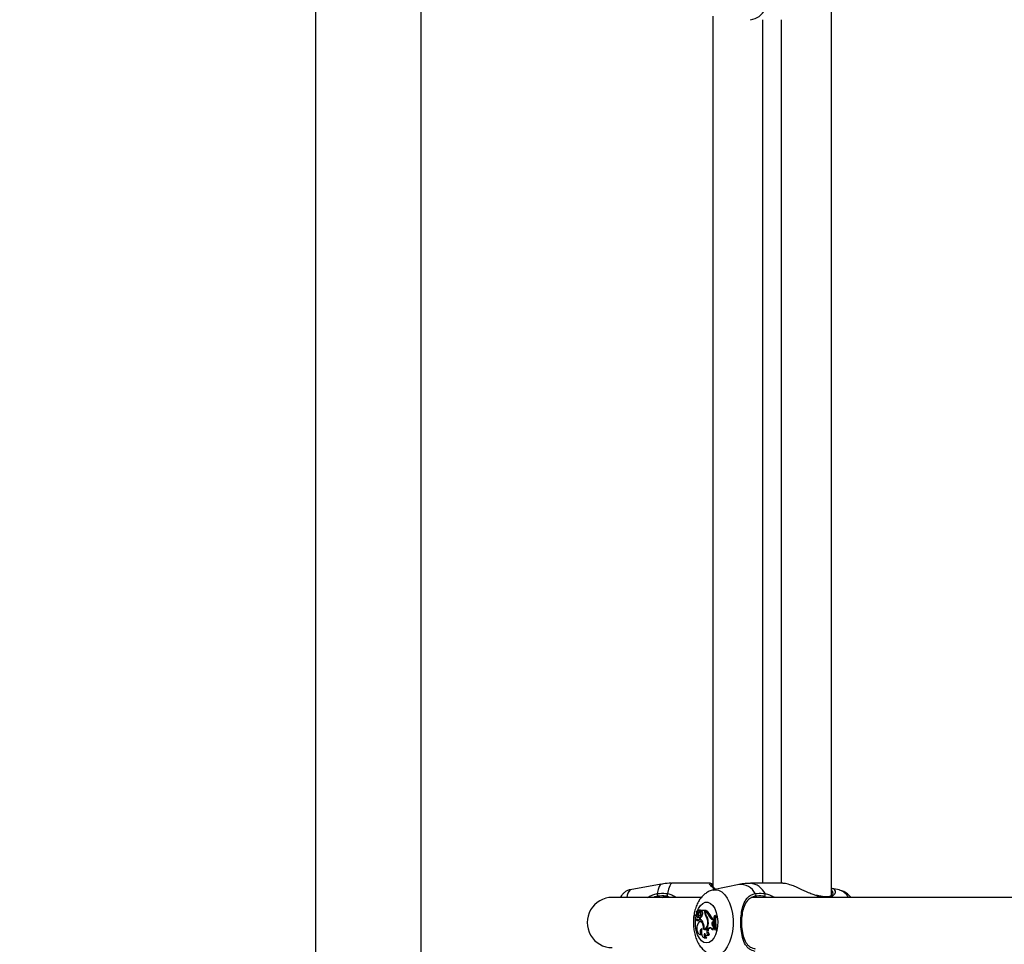
# Model space of a CAD drawing. Units: millimetres. Extents: x 0 to 42, y 0 to 29.8.
# Drawn here: x 9.7 to 10.2, y 21.4 to 21.9 of the extents above; entities that cross this region are included whole.
import ezdxf

# ---------------------------------------------------------------- set-up
doc = ezdxf.new("R2010")
doc.units = ezdxf.units.MM
doc.layers.add('LE_NORM', color=179, linetype='Continuous', lineweight=50)
doc.styles.add('SLDTEXTSTYLE0', font='TXT', dxfattribs={"width": 0.605})
doc.dimstyles.new('SLDDIMSTYLE3', dxfattribs={"dimtxt": 0.35, "dimasz": 0.3, "dimexe": 0, "dimexo": 0.0625, "dimgap": 0.08750000000000001, "dimtad": 1, "dimdec": 0, "dimlfac": 60, "dimrnd": 1e-09, "dimzin": 12, "dimdsep": 46, "dimtxsty": 'SLDTEXTSTYLE0', "dimsah": 1, "dimcen": 0.09, "dimadec": 0, "dimazin": 3, "dimtfac": 1, "dimtofl": 0, "dimtmove": 0, "dimatfit": 3, "dimfxl": 1, "dimfrac": 2, "dimtolj": 1, "dimtzin": 12, "dimarcsym": 0})

# ---------------------------------------------------------------- blocks, each defined once
blk = doc.blocks.new('_D_20')
at = {"layer": 'LE_NORM', "transparency": 16777216}
for p, q in [((10.61067123980984, 27.51195308861604), (4.084515411769506, 27.51195308861604)), ((4.183575411769507, 27.51195308861604), (4.183575411769507, 13.18263455901143)), ((9.721141410578726, 13.18263455901143), (4.084515411769506, 13.18263455901143))]:
    blk.add_line(p, q, dxfattribs=at)
for points in [[(4.183575411769507, 27.51195308861604), (4.083575411769507, 27.21195308861603), (4.283575411769506, 27.21195308861603)], [(4.183575411769507, 13.18263455901143), (4.283575411769506, 13.48263455901143), (4.083575411769507, 13.48263455901143)]]:
    blk.add_solid(points, dxfattribs=at)
at = {"layer": 'LE_NORM', "transparency": 16777216, "insert": (3.732401726132385, 20.01843967833155), "char_height": 0.35, "attachment_point": 1, "rotation": 90.00000000000041, "style": 'SLDTEXTSTYLE0'}
blk.add_mtext('860', dxfattribs=at)
blk = doc.blocks.new('_D_21')
at = {"layer": 'LE_NORM', "transparency": 16777216}
for p, q in [((10.61067123980984, 25.00778106166597), (5.021328503887514, 25.00778106166597)), ((5.120388503887512, 15.65886985269627), (5.120388503887514, 25.00778106166597)), ((9.777337906476502, 15.65886985269627), (5.021328503887512, 15.65886985269627))]:
    blk.add_line(p, q, dxfattribs=at)
for points in [[(5.120388503887514, 25.00778106166597), (5.020388503887514, 24.70778106166597), (5.220388503887514, 24.70778106166597)], [(5.120388503887512, 15.65886985269627), (5.220388503887512, 15.95886985269627), (5.020388503887513, 15.95886985269627)]]:
    blk.add_solid(points, dxfattribs=at)
at = {"layer": 'LE_NORM', "transparency": 16777216, "insert": (4.669214818250391, 20.00447131169894), "char_height": 0.35, "attachment_point": 1, "rotation": 90, "style": 'SLDTEXTSTYLE0'}
blk.add_mtext('561', dxfattribs=at)

msp = doc.modelspace()

# ---------------------------------------------------------------- linework, layer by layer
at = {"color": 7, "linetype": 'Continuous', "lineweight": 25}
for p, q in [((9.848314573143167, 22.32208303958624), (9.848314573143167, 17.479823332473)), ((9.904481239809835, 17.479823332473), (9.904481239809835, 22.32208303958624)), ((10.12241866120812, 21.41538342766914), (10.12241866120812, 21.8865342620926)), ((10.05934936928574, 21.88195255492314), (10.05934936928574, 21.41995433901232)), ((10.0860160359524, 21.42178106166336), (10.0860160359524, 21.88011439500195)), ((10.09575199454146, 21.88011439500196), (10.09575199454146, 21.42178106166336)), ((10.03196080008132, 21.42126546628663), (10.01559299453437, 21.41833641194531)), ((10.05801723155309, 21.42178106166336), (10.03776943914408, 21.42178106166336)), ((10.05801652042528, 21.42168535747417), (10.05821734346366, 21.42164574541657)), ((10.07331625328793, 21.42113907570858), (10.05959209067795, 21.41822824213928)), ((10.09663411884499, 21.42178106166336), (10.07944343369472, 21.42178106166336)), ((10.12649591607555, 21.41822824210828), (10.1227374487848, 21.41902539623382)), ((10.05316990404445, 21.41428106166599), (10.00601457314316, 21.41428106166599)), ((10.03671887189193, 21.41428106166599), (10.03533303963705, 21.41484407411708)), ((10.4412772709662, 21.41428106166599), (10.07975928051872, 21.41428106166599)), ((10.11487293968496, 21.41534471282605), (10.11447486130915, 21.41543413148012)), ((10.11487713654249, 21.41530771992182), (10.1148631376787, 21.41530931510159)), ((10.05090757367544, 21.40513221701032), (10.0504080727256, 21.40507991644526)), ((10.0504080727256, 21.40316278423614), (10.05046901725741, 21.40315640300012)), ((10.05055432180641, 21.40505772592892), (10.05095021598664, 21.40508792944679)), ((10.05081427312354, 21.40658633854315), (10.05056848483577, 21.40656060312395)), ((10.05126077277453, 21.40546018755572), (10.05058388370157, 21.40654942944956)), ((10.05118318383026, 21.40599209537315), (10.05070895899968, 21.40675597904874)), ((10.05141263990163, 21.40685807898143), (10.05071747384406, 21.40678529117666)), ((10.05111417374395, 21.40497642662017), (10.05180933980152, 21.40490363881541)), ((10.05113738914587, 21.40497544406487), (10.05183503793983, 21.40490253661886)), ((10.05144407074528, 21.4068420899601), (10.05152695234999, 21.40673645271682)), ((10.05147982039069, 21.40576608522701), (10.0521003085181, 21.40570111662248)), ((10.05247182629019, 21.40377796057261), (10.05177666023262, 21.40370517276785)), ((10.05180933980152, 21.40490363881541), (10.05183503793983, 21.40490253661886)), ((10.05198668130731, 21.40551154175506), (10.05185276664136, 21.40572703565233)), ((10.0519516632842, 21.40629505120979), (10.05232066101102, 21.40627895890901)), ((10.05199755989995, 21.40548663092873), (10.05198668130731, 21.40551154175506)), ((10.05218885157622, 21.40364171893445), (10.05289782877087, 21.40371168408644)), ((10.05291881993603, 21.40754988427281), (10.05222365387846, 21.40747709646804)), ((10.05224290919372, 21.40469355189742), (10.05293807525128, 21.40462076409265)), ((10.05329974946097, 21.40658683154192), (10.0526045834034, 21.40651404373715)), ((10.05269383265743, 21.40353894125494), (10.05269383265743, 21.40272540641945)), ((10.05289038527815, 21.40505292050358), (10.05361160868451, 21.40499436426903)), ((10.05289733419314, 21.40694851193829), (10.05296997623335, 21.40693378569129)), ((10.05295373440389, 21.40366502784742), (10.05289782877087, 21.40371168408644)), ((10.05328697964105, 21.40689991019931), (10.05360335432263, 21.4068667839868)), ((10.05356574994992, 21.40724815081469), (10.05383074238567, 21.40728042594198)), ((10.05378251074155, 21.40686616231626), (10.05356574994992, 21.40724815081469)), ((10.0551603879637, 21.40724815081469), (10.05356574994992, 21.40724815081469)), ((10.05589773873491, 21.4073210580343), (10.05421683433769, 21.4073210580343)), ((10.0551603879637, 21.40724815081469), (10.05589773873491, 21.4073210580343)), ((10.0551603879637, 21.40635432941999), (10.0551603879637, 21.40724815081469)), ((10.05542370742286, 21.40709299410062), (10.05608125443467, 21.407197474757)), ((10.05542370742286, 21.40653639779057), (10.05542370742286, 21.40709299410062)), ((10.05578424710052, 21.40408456762441), (10.05620721785934, 21.40411927498557)), ((10.05589773873491, 21.40716831510693), (10.05589773873491, 21.4073210580343)), ((10.05776269766433, 21.40406334895687), (10.05849249670546, 21.40410630189758)), ((10.06011107502614, 21.40454852679148), (10.06077614758549, 21.40462143401108)), ((10.06030687885528, 21.40454852679148), (10.06011107502614, 21.40454852679148)), ((10.06030687885528, 21.40454852679148), (10.0610534502275, 21.40462143401108)), ((10.0610534502275, 21.40462143401108), (10.06077614758549, 21.40462143401108)), ((10.05095350050105, 21.40211608595041), (10.05164866655862, 21.40204329814565)), ((10.05203205388625, 21.40229509147771), (10.05272721994381, 21.40222230367294)), ((10.05334718406342, 21.40147699639703), (10.05265201800585, 21.40140420859226)), ((10.05668735998257, 21.40180271620613), (10.0569400708488, 21.40181022721183)), ((10.05674540721413, 21.39779945490845), (10.05704502911323, 21.39799053971248)), ((10.05704502911323, 21.39799053971248), (10.05775562738912, 21.3979217050483)), ((10.05745600549039, 21.39773062024451), (10.05775562738912, 21.3979217050483)), ((10.05928919400962, 21.40252524042248), (10.05998676942572, 21.40259814763399)), ((10.05928919400962, 21.40252524042248), (10.05969587223304, 21.40252055418776)), ((10.05929814513603, 21.40134197096511), (10.05968217452295, 21.40161370249813)), ((10.05929814513603, 21.40134197096511), (10.06000943609127, 21.40127358215945)), ((10.05947709653795, 21.39894405256087), (10.06017854936385, 21.39901663186302)), ((10.05947709653795, 21.39894405256087), (10.05983867564928, 21.3988553135697)), ((10.05968217452295, 21.40161370249813), (10.05969587223304, 21.40252055418776)), ((10.05968217452295, 21.40161370249813), (10.05995000253985, 21.40159534871326)), ((10.05969587223304, 21.40252055418776), (10.05996418815227, 21.40254687349215)), ((10.05983867564928, 21.3988553135697), (10.0601055872633, 21.39887927311985)), ((10.05992014937009, 21.39820918360257), (10.05983867564928, 21.3988553135697)), ((10.05992014937009, 21.39820918360257), (10.06021108197861, 21.3981798117731)), ((10.05258726814535, 21.39467714292029), (10.05328243420292, 21.39460435511553)), ((10.05316736139094, 21.39479094068012), (10.05351867273788, 21.39478916643112)), ((10.05445588778406, 21.39737252275546), (10.0552012356648, 21.3974214964351)), ((10.0549557054959, 21.3976813780615), (10.05565087155346, 21.39760859025673)), ((10.05505081798695, 21.39283531686253), (10.05574598404452, 21.39276252905776)), ((10.0552012356648, 21.3974214964351), (10.05522695873489, 21.39765297631836)), ((10.0552012356648, 21.3974214964351), (10.05552267446759, 21.39729710483629)), ((10.05534086476768, 21.39284698537943), (10.05618483419956, 21.39281106331882)), ((10.05574598404452, 21.39276252905776), (10.05618483419956, 21.39281106331882)), ((10.05597128579939, 21.39419451938855), (10.05666645185695, 21.39412173158378)), ((10.05674540721413, 21.39779945490845), (10.05745600549039, 21.39773062024451)), ((10.05678080320724, 21.39466830451702), (10.05756233922729, 21.39470409587317)), ((10.0591226784465, 21.39730347782721), (10.05983439224616, 21.3971854100646)), ((10.06035564676021, 21.39719083688103), (10.06102454204139, 21.39711792966142)), ((10.06035564676021, 21.39719083688103), (10.06054873839849, 21.39719083688103)), ((10.06054873839849, 21.39719083688103), (10.06130184468341, 21.39711792966142)), ((10.06102454204139, 21.39711792966142), (10.06130184468341, 21.39711792966142))]:
    msp.add_line(p, q, dxfattribs=at)
at = {"color": 8, "linetype": 'Continuous', "lineweight": 25}
for p, q in [((10.08829519136306, 21.41428106166599), (10.08672173173737, 21.41484407411708)), ((10.11503290831155, 21.41505855348924), (10.11456231129567, 21.41520296474471)), ((10.11503290831155, 21.41505855348924), (10.11540559471227, 21.41428106166599)), ((10.05060436290733, 21.40510046913374), (10.05072035337658, 21.4055781135218)), ((10.0551603879637, 21.40635432941999), (10.05542719753691, 21.40635432941999))]:
    msp.add_line(p, q, dxfattribs=at)
at = {"color": 8, "linetype": 'Continuous', "lineweight": 25, "flags": 128}
for points in [[(10.03196080008132, 21.42126546628663), (10.03145746748454, 21.42095225800691), (10.03087065848586, 21.41999529842578), (10.03032168765541, 21.41843413043195), (10.02982796890964, 21.41631827587156)], [(10.03776943914408, 21.42178106166336), (10.03712183471301, 21.42142161546719), (10.03649657706108, 21.4203556802292), (10.03591524185082, 21.4186200380006), (10.03539788912032, 21.4162745803011)], [(10.05953408016583, 21.41821560867765), (10.06068991742733, 21.41834427465491), (10.06243940984535, 21.41804806539483), (10.06412932539736, 21.4171695246657), (10.06570211603606, 21.41573857011835), (10.06710422226261, 21.41380393119364), (10.06828789703111, 21.41143148969982), (10.06921283171697, 21.40870203628652), (10.06984752877881, 21.40570851921613), (10.07017037436942, 21.40255287912214), (10.07017037436942, 21.39934257754318), (10.06984752877881, 21.39618693744919), (10.06921283171697, 21.39319342037879), (10.06828789703111, 21.3904639669655), (10.06710422226261, 21.38809152547168), (10.06570211603606, 21.38615688654697), (10.06412932539736, 21.38472593199962), (10.06243940984535, 21.38384739127049), (10.06068991742733, 21.38355118201041)], [(10.11503290831155, 21.41505855348924), (10.11498875296797, 21.41520608732128), (10.11491906292641, 21.4152912284746), (10.11487713654249, 21.41530771992182)], [(10.05110008796867, 21.40682535303224), (10.05176744395787, 21.40838052220336), (10.05282180054901, 21.40999703158246), (10.05405176504108, 21.41112569068104), (10.05539102972995, 21.41170565319495), (10.05676739450958, 21.41170565319495), (10.05810665919845, 21.41112569068104), (10.05933662369052, 21.40999703158246), (10.06039098028166, 21.40838052220336), (10.06121288833514, 21.40636330898278), (10.06175803857504, 21.40405414040758), (10.06199704181083, 21.40157750435336), (10.0619170133162, 21.39906691691085), (10.06152226744801, 21.39665772449892), (10.06083408505819, 21.39447980730409), (10.05988956623751, 21.39265057740608), (10.05873963024007, 21.39126864906215), (10.05744627041314, 21.39040852238703), (10.05607921211977, 21.39011656703241), (10.05607921211977, 21.39011656703241)], [(10.05607921211977, 21.39011656703241), (10.05471215382639, 21.39040852238703), (10.05341879399946, 21.39126864906215), (10.05226885800202, 21.39265057740608), (10.05132433918135, 21.39447980730409), (10.05063615679153, 21.39665772449892), (10.05024141092334, 21.39906691691085), (10.05016138242871, 21.40157750435336), (10.05028149907658, 21.4032048710387)]]:
    msp.add_lwpolyline(points, dxfattribs=at)
at = {"color": 7, "linetype": 'Continuous', "lineweight": 25, "flags": 128}
for points in [[(10.05046939977589, 21.4031629124313), (10.05048443499517, 21.40281056736374), (10.05056931322102, 21.40249299850348), (10.05071214565276, 21.40225468737497), (10.05089292590721, 21.40212901395849), (10.05108633229098, 21.40213358119263), (10.0512652745825, 21.40226774934989), (10.05140468852985, 21.40251272564256), (10.05148504657323, 21.4028341965081)], [(10.05144407074528, 21.4068420899601), (10.05142757115, 21.40685557023749), (10.05141263990163, 21.40685807898143)], [(10.05289038527815, 21.40505292050358), (10.05301528459801, 21.40530906191837), (10.05307082808758, 21.40563676489424), (10.05304701974449, 21.40597705366741), (10.0529481442879, 21.40626868744428), (10.05279199604989, 21.40645918173125), (10.05260667658057, 21.40651425381836), (10.05242553729282, 21.4064239925402), (10.05228117730425, 21.40620464195986)], [(10.05123235449372, 21.39981551649606), (10.05098894993482, 21.39892236169309), (10.05090475176013, 21.39793653666051), (10.05098764325742, 21.39695034200312), (10.05122986348021, 21.39605611293289), (10.05160873388786, 21.39533757412841), (10.05208878168691, 21.39486200077953), (10.05262506106982, 21.39467391976097), (10.05316736139094, 21.39479094068012)], [(10.05445588778406, 21.39737252275546), (10.05450485755287, 21.39851725546709), (10.05433074055583, 21.39962052596574), (10.05395570651094, 21.40054185861585), (10.05342750721242, 21.40116394330192), (10.0528133964591, 21.40140757212184), (10.05219156685967, 21.40124172465647), (10.05164119383693, 21.40068751769276), (10.05123235449372, 21.39981551649606)], [(10.05397763074066, 21.40133812652432), (10.05349901260499, 21.40148117863912), (10.05334718406342, 21.40147699639703)], [(10.05445588778406, 21.39737252275546), (10.05496364322808, 21.39720194678308), (10.05547820785601, 21.39727847228324), (10.05596418288754, 21.39759683478728), (10.05638813632515, 21.39813513297566), (10.0567209028633, 21.39885633534978), (10.05693959027634, 21.39971082776399), (10.05702915425833, 21.40063982656394), (10.05698343337581, 21.40157942252884)], [(10.05475773043459, 21.39772324125591), (10.05519946135247, 21.39768747648229), (10.05563158328216, 21.39785868444785), (10.05602553185304, 21.39822554786583), (10.05635526605166, 21.39876381612104), (10.05659898959966, 21.3994379082978), (10.05674059174386, 21.40020326517), (10.05677071221843, 21.40100929468048), (10.05668735998257, 21.40180271620613)], [(10.05822202007105, 21.39811401519568), (10.05802275049195, 21.39805673579299), (10.05775562738912, 21.3979217050483)], [(10.05328243420292, 21.39460435511553), (10.05342693181587, 21.39459970070995), (10.05353674016368, 21.3946101686517)], [(10.05351892551359, 21.39768196116171), (10.05335957763482, 21.39683874012454), (10.05332776794145, 21.39594856343493), (10.05342575523877, 21.39507464251032), (10.053646581452, 21.39427903444681), (10.05397456571902, 21.39361823534684), (10.05438641788782, 21.39313916853272), (10.05485289234942, 21.3928758525232), (10.05534086476768, 21.39284698537943)], [(10.05565087155346, 21.39760859025673), (10.0558655418449, 21.3976100778461), (10.05600637333473, 21.39763721626421)]]:
    msp.add_lwpolyline(points, dxfattribs=at)
at = {"color": 8, "linetype": 'Continuous', "lineweight": 25}
for centre, radius, start, end in [((10.07845301011897, 21.88967229532319), 0.009609078905394825, 275.916077154299, 335.0628356392192), ((10.07418319266697, 21.41266412538118), 0.008519176423742607, 25.39982440209671, 95.84071733191374), ((10.07845301011897, 21.41222316134213), 0.009609078905392358, 24.93716436076235, 84.08392284569962), ((10.01944527535646, 21.41421318067836), 0.005642792182331333, 133.0542505059353, 179.3107334478496), ((10.11944382671198, 21.41405028459835), 0.0004960604607685042, 27.7244375237868, 84.10097714253409), ((10.12428678027575, 21.41025698796598), 0.008271709229839457, 29.1099005324752, 74.50993623770975)]:
    msp.add_arc(centre, radius, start, end, dxfattribs=at)
at = {"color": 7, "linetype": 'Continuous', "lineweight": 25}
for centre, radius, start, end in [((10.00601457314316, 21.40094772833266), 0.01333333333333542, 90, 270.0000000000008), ((10.031826190155, 21.41607798156963), 0.002012617573447955, 173.1428747065248, 216.5908625028058), ((10.03635623191349, 21.41551441250449), 0.001223223605161484, 141.5781711624455, 213.2305761804635), ((10.08121226814973, 21.41561882889664), 0.0009662261076532207, 309.9639942489678, 46.37706478259133), ((10.08575587890179, 21.41592851508409), 0.001452199680117543, 311.6897243347092, 13.78647178324617), ((10.05081736054435, 21.40409662724716), 0.0009964437032522072, 105.3062057477629, 249.5614474277482), ((10.05163405297189, 21.40474359646063), 0.001124498427107125, 163.7785412963106, 263.1298308788729), ((10.05056741454237, 21.40653791085542), 2.009754253113349e-05, 34.96909150960855, 210.1338485552221), ((10.05402840871701, 21.4066687097149), 0.003481227737217858, 182.3194426451815, 205.5383575840596), ((10.05072078619689, 21.40676699557435), 1.616311945108979e-05, 81.65138881660073, 222.9675564074001), ((10.05114873368101, 21.4069993465352), 0.000477438162811039, 206.9470445760351, 342.164171827222), ((10.05116898209949, 21.40527520543046), 0.000301421616707891, 200.8547421224803, 263.9835976978007), ((10.05096708018438, 21.40527686786177), 0.0003462101207387486, 299.4670990043506, 31.97195801979681), ((10.05153852845035, 21.4062168687797), 0.0004204674580961248, 212.3154184708488, 10.71603996887061), ((10.05260531224083, 21.40481254536917), 0.001319342327755386, 173.6878261652375, 236.2745313943824), ((10.05186022781897, 21.40287476455646), 0.0008343935472892451, 66.805889179774, 115.6120103677119), ((10.05225844937897, 21.4067899899063), 0.0006582575790660956, 13.9349820889646, 174.4973241977352), ((10.04908320725755, 21.40705761253117), 0.003309769057671464, 322.588412918398, 345.0655961392645), ((10.05229957128319, 21.40537483975111), 0.0006728247755346682, 209.1793801504603, 331.4151775555163), ((10.05183399411683, 21.40304587100509), 0.0006935117673160803, 275.2516496845021, 59.22407076215826), ((10.05264083808234, 21.40630870105543), 0.0006893099598019052, 68.15446486385726, 181.1346559794504), ((10.05255747133505, 21.4029262204642), 0.0008560352130537982, 66.57192954372947, 95.74196372206816), ((10.051607896123, 21.40569154076574), 0.0024110045231681, 296.769885356658, 347.7255008312072), ((10.05351757276511, 21.40621977744379), 0.0007919244457516642, 115.1551339889377, 156.6618260098585), ((10.05290604525997, 21.40679922273783), 0.0007507702261285806, 13.0428993036679, 89.02504079037566), ((10.05296011894405, 21.40537495277476), 0.0007545107637557627, 268.325815392086, 329.7073012714218), ((10.05286129738595, 21.40567419776684), 0.0010124922861466, 317.8212642678964, 64.33920689628391), ((10.05357511845913, 21.40693287433644), 7.186931405773605e-05, 293.1336882265277, 29.86014764945095), ((10.05209813683184, 21.40583185645312), 0.001976589002867343, 340.7124904459084, 31.55240222214473), ((10.05910419768666, 21.4062176949561), 0.003946175884021112, 178.0157642697953, 212.7214665243431), ((10.05921097229069, 21.40643747729354), 0.003788556511896412, 178.5038177039751, 209.4159872938612), ((10.05105780725213, 21.40130465599967), 0.007250237394166171, 22.36446607200584, 52.97428427119709), ((10.05166450573341, 21.40113441020755), 0.005067119271942891, 7.578863359785091, 35.60654877440027), ((10.05188014375127, 21.40144378912304), 0.005105091714418494, 1.52242832984123, 37.85689320153435), ((10.05179407646319, 21.40136727857113), 0.00723678675413984, 22.239940813893, 53.67145813872885), ((10.0596494546479, 21.40440932139647), 0.00191821501506552, 190.390826035514, 259.1749736234142), ((10.06034022102027, 21.40444268255025), 0.001878094003773053, 190.3177763862172, 259.1524201024346), ((10.08509717454689, 21.40169616217108), 0.02514838271516563, 173.4874181683202, 190.3202363263867), ((10.08556619386103, 21.40169602250074), 0.02541986969455228, 173.556952700041, 190.2085071730512), ((10.08615259765672, 21.40169644742168), 0.02526900766198992, 173.3528883341251, 190.4391421577396), ((10.05238352738764, 21.40319087697732), 0.0009666895732258283, 201.6521734155214, 239.8142768754388), ((10.05164963014198, 21.40248432094278), 0.0004410238497884497, 269.8748156050331, 334.3626894807808), ((10.05035541827295, 21.39922733855482), 0.004207690651544072, 19.48507640017122, 56.23777033249104), ((10.0527099252933, 21.40259487817993), 0.0003729756938399734, 272.6577225773361, 340.3690713742886), ((10.04883072178019, 21.39832173124162), 0.005957148802269071, 354.2340034982427, 22.8066999240056), ((10.05777191021534, 21.39670370314812), 0.001477939268029844, 23.94241101488496, 119.460320271448), ((10.06032381838037, 21.4002128781365), 0.001525403625205244, 132.2521555491265, 236.2837387998797), ((10.06015174808687, 21.39720132356662), 0.001034127563550475, 102.941474581452, 174.3309033916971), ((10.06106365499568, 21.40019982908256), 0.001515827711513418, 137.0631222507413, 229.9439531517657), ((10.06135578119316, 21.39690357980774), 0.001547272639749735, 136.890257820836, 169.5051890782495), ((10.0544071358659, 21.39610706354307), 0.00180809848712333, 119.4221176782808, 226.7109998612518), ((10.05735177933187, 21.39437360626316), 0.002524747256092443, 158.3993402507043, 217.2045850698257), ((10.05597945113489, 21.39522882861577), 0.0009779327221931169, 175.6470030706587, 325.0282517258051), ((10.05744589107271, 21.39419415942435), 0.00187168888292288, 174.9460645632193, 227.6425756220916), ((10.05828812741344, 21.39625111927923), 0.002185710144109342, 134.8959125624122, 226.3994290094337), ((10.05667165580863, 21.39509400792124), 0.0009722902640243842, 269.6933365450748, 336.3577703100013), ((10.05887136704236, 21.39626521733017), 0.002037315396336797, 134.0048230027167, 230.0195750289207)]:
    msp.add_arc(centre, radius, start, end, dxfattribs=at)
for points, knots in [([(10.03777989156693, 21.42175307203262), (10.03761811897168, 21.4217620882714), (10.0360742144203, 21.42184813629498), (10.03409949249622, 21.42167086260086), (10.03234211129021, 21.42129460209755), (10.03193764823417, 21.42120800536344)], [0, 0, 0, 0, 0.08265928762873789, 0.7888731103521137, 1, 1, 1, 1]), ([(10.05934936928574, 21.42133934541387), (10.05901560098822, 21.42149993548773), (10.0586232498434, 21.42168871225232), (10.05827156574671, 21.42172620964179), (10.05821905498943, 21.42173180846282)], [0, 0, 0, 0, 0.850687711578034, 0.9999999999999999, 0.9999999999999999, 0.9999999999999999, 0.9999999999999999]), ([(10.06100282875729, 21.41852745338266), (10.0605656518282, 21.4188768157118), (10.05971749186382, 21.41955460797605), (10.05894155862257, 21.42032856461948), (10.05854245829924, 21.42083696836321), (10.05851220741486, 21.42090232517976), (10.05850035840714, 21.42092792487509)], [0, 0, 0, 0, 0.3121036263072601, 0.6055072510929895, 0.8454806289963768, 1, 1, 1, 1]), ([(10.05934936928574, 21.42074877632576), (10.05897202691275, 21.42089381401996), (10.05845888301451, 21.42109104924484), (10.05859695073684, 21.42078173764348), (10.05863348981944, 21.42069987953821)], [0, 0, 0, 0, 0.7353539120043325, 1, 1, 1, 1]), ([(10.07943347322292, 21.42172478929466), (10.07850315413076, 21.42172711478651), (10.07643826276917, 21.42173227633599), (10.07441363783238, 21.42132943011501), (10.07330119029542, 21.42110808280363)], [0, 0, 0, 0, 0.4505414228838708, 1, 1, 1, 1]), ([(10.11456231129567, 21.41520296474471), (10.11393902223919, 21.41538125538411), (10.11250558864919, 21.41579128631381), (10.10947236906942, 21.41709309852071), (10.10617690659782, 21.41866614663148), (10.1028643794213, 21.42014157044197), (10.10001049079363, 21.42119568163359), (10.09773795896052, 21.42183668214128), (10.09683934891979, 21.42171323333812), (10.09663643458931, 21.42168535747417)], [0, 0, 0, 0, 0.09357834869334944, 0.2152104981146398, 0.4535103239470121, 0.5940483018910857, 0.7397500868438346, 0.9412331996184826, 1, 1, 1, 1]), ([(10.12241866120812, 21.41906891534476), (10.12242764826837, 21.41906966559396), (10.12332027859224, 21.41914418330802), (10.12391341231641, 21.41877097675346), (10.12404575708046, 21.41826116426553), (10.12406604628837, 21.41818300710053)], [0, 0, 0, 0, 0.00853775122193292, 0.8480031768569241, 1, 1, 1, 1]), ([(10.01557381802496, 21.41831305213934), (10.01552430515076, 21.41831061476791), (10.01488954015965, 21.41827936717678), (10.0137883736182, 21.41779335658772), (10.01242109316424, 21.41697017987943), (10.01137335848227, 21.41592839059797), (10.01069654888333, 21.41500632761878), (10.01043416844637, 21.41446062854188), (10.01034782995442, 21.41428106166599)], [0, 0, 0, 0, 0.02033707107305234, 0.2607253355496373, 0.4805673108381476, 0.6898111647976549, 0.897929752071399, 1, 1, 1, 1]), ([(10.03021023424578, 21.41487826660499), (10.02946057527659, 21.41475067409262), (10.02870549119795, 21.4146221582226), (10.02802587840148, 21.41428349488598), (10.02802099553622, 21.41428106166599)], [0, 0, 0, 0, 0.9928152246683031, 1, 1, 1, 1]), ([(10.02982796890964, 21.41631827587156), (10.03140890965057, 21.41648351210789), (10.0333084541691, 21.41668204806743), (10.03509777308675, 21.41633310694236), (10.03539788912032, 21.4162745803011)], [0, 0, 0, 0, 0.832273592698687, 1, 1, 1, 1]), ([(10.03533303963705, 21.41484407411708), (10.03505714248537, 21.41489711866832), (10.03341287986605, 21.41521324796593), (10.03166490755604, 21.41503041845161), (10.03021023424578, 21.41487826660499)], [0, 0, 0, 0, 0.1677938477987413, 1, 1, 1, 1]), ([(10.03262441700357, 21.41428106166599), (10.03303067195163, 21.41445708132392), (10.03362471651055, 21.41471446531531), (10.03429036039583, 21.4148389229927), (10.03450078401525, 21.41487826660499)], [0, 0, 0, 0, 0.6838795877616516, 1, 1, 1, 1]), ([(10.05950043103062, 21.4181447159401), (10.0591781385504, 21.41808759788681), (10.05812990885499, 21.41790182613205), (10.05649665328234, 21.41708990395161), (10.05467061151402, 21.41579914838684), (10.0530619354147, 21.41410331425669), (10.0516680537182, 21.41203382973394), (10.05052374251084, 21.4095881361693), (10.04967852989011, 21.40683397840667), (10.04916877283278, 21.40388094686017), (10.04900648111031, 21.40084259680281), (10.04919313003873, 21.3978003139271), (10.04973468908611, 21.39482037131593), (10.05064955418511, 21.3919630744007), (10.05190925621075, 21.38942586445564), (10.05345773762071, 21.38731052114468), (10.05519419647239, 21.38565312602887), (10.05713158675616, 21.38447191713618), (10.05863730305671, 21.38381720688018), (10.0594915413243, 21.38371214538886), (10.05961810459363, 21.383696579561)], [0, 0, 0, 0, 0.02340495052240774, 0.07612267013021827, 0.1293869400911511, 0.1848399150415839, 0.2437782153853133, 0.3063987677483546, 0.3712518677428036, 0.4361241794676064, 0.5006776370890661, 0.5653305131657693, 0.6306572251477008, 0.6973666236699171, 0.766221164714738, 0.8270253803575616, 0.8841865785245371, 0.9384086935095918, 0.9908746805104243, 1, 1, 1, 1]), ([(10.0818788765958, 21.38557718079376), (10.08079437691286, 21.3859295818736), (10.07968263302907, 21.38629083577835), (10.07801395561449, 21.38751827330852), (10.07652303022765, 21.3892489046488), (10.07513079659409, 21.39275451957734), (10.07433308442737, 21.39731670643214), (10.07418859851861, 21.4021379464461), (10.07462551144322, 21.40666044142862), (10.07562166350818, 21.41068275363047), (10.07726224799557, 21.41375763872783), (10.07946893291277, 21.41562268988165), (10.08122583397051, 21.4161297871097), (10.0818788765958, 21.41631827587156)], [0, 0, 0, 0, 0.09288694443565089, 0.09522039884872702, 0.1905563961705677, 0.3071074673264302, 0.4180121862136482, 0.5301167094860113, 0.6302338713030022, 0.7334017852285681, 0.8522967726278213, 0.9450985000313911, 1, 1, 1, 1]), ([(10.08183288105911, 21.41487826660499), (10.08121449300052, 21.41470370468805), (10.07955628695262, 21.41423561734003), (10.07747489167893, 21.41254034421856), (10.07592471773425, 21.40976044178922), (10.07497891017386, 21.40612342273359), (10.07456180393299, 21.40202841124019), (10.07470068562526, 21.39765158711014), (10.07545941882521, 21.39352639556445), (10.07677980054418, 21.39036039474682), (10.07868343269856, 21.38822892999424), (10.08054477052128, 21.38731638456553), (10.08165212279168, 21.38705917549465), (10.08183288105911, 21.38701719006033)], [0, 0, 0, 0, 0.05607809859862386, 0.1503732825374483, 0.2699571113541213, 0.3723062274822567, 0.470476463131202, 0.5800427211709742, 0.6894477076160339, 0.8060982030021294, 0.902618633165926, 0.9841039860400494, 1, 1, 1, 1]), ([(10.08672173173737, 21.41484407411708), (10.08644280204705, 21.41489711866832), (10.08478046642523, 21.41521324796593), (10.08317170347976, 21.41503041845161), (10.08183288105911, 21.41487826660499)], [0, 0, 0, 0, 0.1677938477987529, 1, 1, 1, 1]), ([(10.0818788765958, 21.41631827587156), (10.08332760520422, 21.41648351210789), (10.08506829314763, 21.41668204806743), (10.08686490267973, 21.41633310694236), (10.08716624154187, 21.4162745803011)], [0, 0, 0, 0, 0.8322735926986936, 1, 1, 1, 1]), ([(10.11768929328968, 21.41477122791655), (10.11755966921226, 21.41478763840149), (10.11675776916842, 21.41488915942176), (10.11578713499874, 21.41508737875929), (10.11492884915252, 21.41529794854264), (10.11487809451534, 21.41531040056315)], [0, 0, 0, 0, 0.1535550716096324, 0.9499455741622989, 1, 1, 1, 1]), ([(10.11949574989291, 21.41454818246309), (10.11943001693684, 21.41455176798031), (10.11889671795205, 21.41458085769123), (10.11825335612208, 21.41468229419518), (10.11768929328968, 21.41477122791655)], [0, 0, 0, 0, 0.1232572308272857, 1, 1, 1, 1]), ([(10.12321429621459, 21.41663369387366), (10.12321775462973, 21.41656073710706), (10.12322858877472, 21.41633218612142), (10.12283594988526, 21.41565175703099), (10.12202343444032, 21.41497501768594), (10.12093226999869, 21.41460092630916), (10.12008063838534, 21.41445036320521), (10.11953737428084, 21.4145489588028), (10.11949875007591, 21.41455596860988)], [0, 0, 0, 0, 0.1242330805667414, 0.3891838184983426, 0.616838891452438, 0.8104311441289238, 0.9865223078861648, 1, 1, 1, 1]), ([(10.13272420094625, 21.41428106166599), (10.13241707911539, 21.4146569775711), (10.13161811695258, 21.41563490409535), (10.13001487838814, 21.41682864192498), (10.12824122636713, 21.41779206055271), (10.12703427657461, 21.4180574711735), (10.12655538143025, 21.41816278115272)], [0, 0, 0, 0, 0.1944615331603957, 0.505882003503271, 0.8039432039917241, 1, 1, 1, 1]), ([(10.05058388370157, 21.40654942944956), (10.05060296688329, 21.40655081260715), (10.05068376540373, 21.40655666892026), (10.05076453299199, 21.4065625754028), (10.05082622470418, 21.40656708687862)], [0, 0, 0, 0, 0.2361823163607218, 1, 1, 1, 1]), ([(10.05072313301213, 21.40678298741253), (10.05073337343225, 21.40678385079782), (10.05078457554646, 21.40678816772536), (10.05099978864393, 21.40680605829408), (10.05122994183331, 21.40682477679792), (10.05141911220546, 21.40684007196428), (10.05144407074528, 21.4068420899601)], [0, 0, 0, 0, 0.04267694077687768, 0.2133847606754954, 0.8962164764266106, 1, 1, 1, 1]), ([(10.05126077277453, 21.40546018755572), (10.05141756789843, 21.40547125204982), (10.05165956274582, 21.40548832879619), (10.05190150137626, 21.40550549722422), (10.05198668130731, 21.40551154175506)], [0, 0, 0, 0, 0.6479275306810456, 1, 1, 1, 1]), ([(10.05296997623335, 21.40693378569129), (10.05297064731105, 21.40693379363914), (10.05297400276314, 21.40693383337915), (10.05298802955471, 21.4069341718533), (10.05304380257287, 21.40693634248442), (10.05326316444859, 21.40694741470289), (10.05347139294908, 21.40695923264236), (10.05363744663769, 21.40696865696436)], [0, 0, 0, 0, 0.002967417307466778, 0.01483736790595926, 0.06231816424240942, 0.2522371951957992, 1, 1, 1, 1]), ([(10.05296997623335, 21.40693378569129), (10.05297061836873, 21.40693370484629), (10.0529738291556, 21.40693330060742), (10.05298717393692, 21.40693171347651), (10.05303992067919, 21.40692584220535), (10.05314192867609, 21.40691502962187), (10.0532334693523, 21.40690563788519), (10.05328537915219, 21.40690031213065)], [0, 0, 0, 0, 0.005922945932808924, 0.02961574401831333, 0.1243893067907549, 0.5034690833668996, 1, 1, 1, 1]), ([(10.05383074238569, 21.40728042594198), (10.05383084030131, 21.40728043710283), (10.05383132994846, 21.40728049291495), (10.05383347400466, 21.40728072861608), (10.05384225029764, 21.40728167265593), (10.05387790277906, 21.40728545150278), (10.05400429091202, 21.4072987594589), (10.05412428561733, 21.40731134846736), (10.05421683433769, 21.4073210580343)], [0, 0, 0, 0, 0.00083046953242714, 0.004152933161943912, 0.017441818711911, 0.07059000415517783, 0.2831708232966944, 1, 1, 1, 1])]:
    msp.add_open_spline(points, degree=3, knots=knots, dxfattribs=at)
at = {"color": 8, "linetype": 'Continuous', "lineweight": 25}
for points, knots in [([(10.06065600725316, 21.41845389409125), (10.0604253016522, 21.41861172455497), (10.05957091294563, 21.419196229505), (10.05866681286118, 21.42013930477834), (10.05774505451396, 21.42119658791833), (10.05743754126031, 21.42183662020902), (10.05790986534556, 21.42171322192944), (10.05801652042528, 21.42168535747417)], [0, 0, 0, 0, 0.08686428082836074, 0.3216907618842312, 0.5651455058939251, 0.9018058951865894, 1, 1, 1, 1]), ([(10.02480081777043, 21.41428106166599), (10.02568806111071, 21.41480202879707), (10.02727036722593, 21.41573111943087), (10.02904737788148, 21.41613907320187), (10.02982796890964, 21.41631827587156)], [0, 0, 0, 0, 0.5607279980390687, 1, 1, 1, 1]), ([(10.03539788912032, 21.4162745803011), (10.03615000765381, 21.41605181484022), (10.03765625675504, 21.41560568798616), (10.03914363025028, 21.41494470690967), (10.03974936626842, 21.41435577496184), (10.03982621136827, 21.41428106166599)], [0, 0, 0, 0, 0.4654716306497571, 0.9321884704195312, 1, 1, 1, 1]), ([(10.08716624154187, 21.4162745803011), (10.08796106360377, 21.41605181484022), (10.0895528340004, 21.41560568798617), (10.09131354060658, 21.41494470690967), (10.09211330166966, 21.41435577496184), (10.09221476124429, 21.41428106166599)], [0, 0, 0, 0, 0.4654716306499376, 0.93218847041991, 1, 1, 1, 1]), ([(10.11788811581034, 21.4145589022668), (10.11725373639464, 21.414638899432), (10.11636103274462, 21.41475147206534), (10.11533097817756, 21.41498963545973), (10.11503290831155, 21.41505855348924)], [0, 0, 0, 0, 0.710627110886455, 1, 1, 1, 1]), ([(10.12406604628837, 21.41818300710053), (10.12423945487478, 21.41783896319613), (10.12465530624983, 21.41701391102492), (10.12371705136042, 21.41537485685127), (10.12194677609157, 21.41427557102546), (10.12045554473339, 21.41425637348669), (10.1199012519147, 21.4142492377342)], [0, 0, 0, 0, 0.2418401561419353, 0.5799572187158685, 0.8438695002407721, 1, 1, 1, 1]), ([(10.12315459489279, 21.41667259643849), (10.1231763668293, 21.41704514824375), (10.12320812728343, 21.41758861917124), (10.12260754240638, 21.41779620021788), (10.12241866120812, 21.4178614835081)], [0, 0, 0, 0, 0.6855045714977868, 0.9999999999999999, 0.9999999999999999, 0.9999999999999999, 0.9999999999999999])]:
    msp.add_open_spline(points, degree=3, knots=knots, dxfattribs=at)

# ---------------------------------------------------------------- dimensions: what is measured, and where the dimension line sits
at = {"layer": 'LE_NORM'}
for base, p1, p2, picture, middle in [((4.183575411769504, 13.18263455901143), (10.70973123980983, 27.51195308861604), (9.820201410578726, 13.18263455901143), '_D_20', (4.183575411769504, 20.34729382381373)), ((5.120388503887512, 25.00778106166597), (9.876397906476502, 15.65886985269627), (10.70973123980983, 25.00778106166597), '_D_21', (5.120388503887512, 20.33332545718112))]:
    dim = msp.add_linear_dim(base=base, p1=p1, p2=p2, angle=90.0000000000002, dimstyle='SLDDIMSTYLE3', dxfattribs=at)
    dim.commit()
    dim.dimension.update_dxf_attribs({"geometry": picture, "text_midpoint": middle, "dimtype": 160})

doc.saveas('drawing.dxf')
